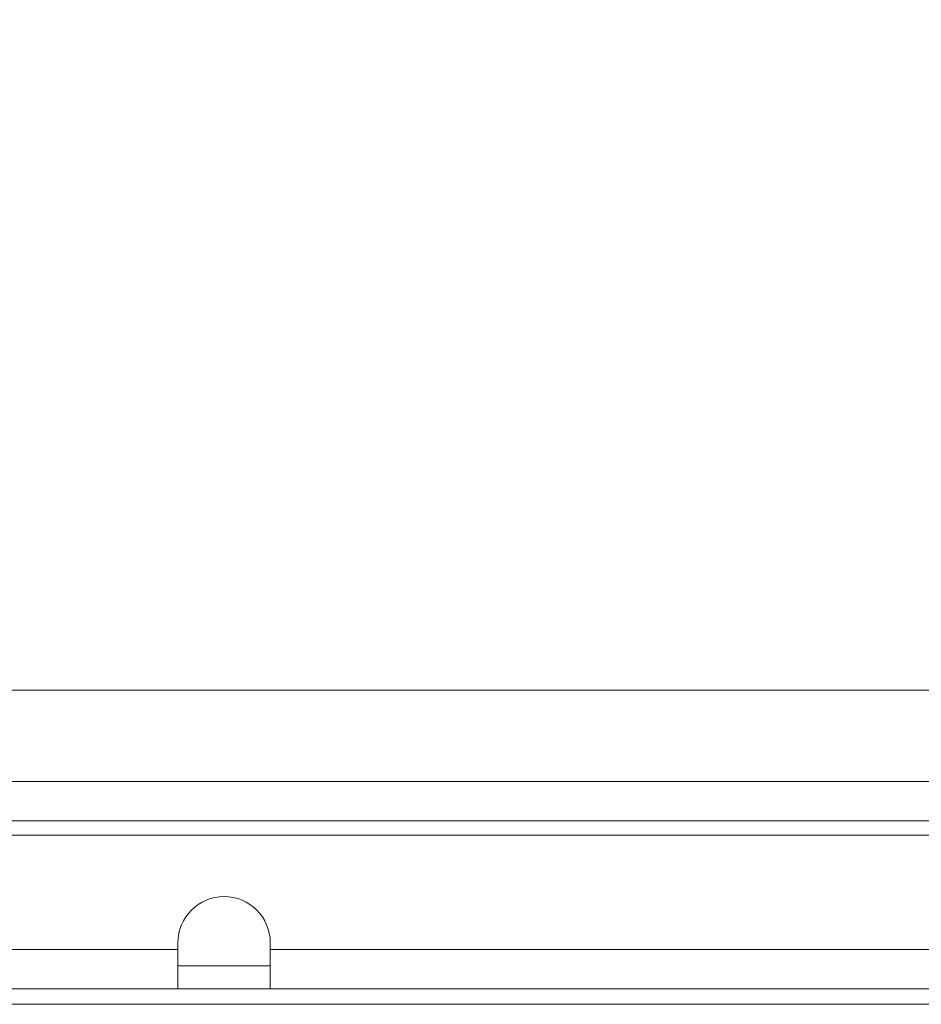
# Model space of a CAD drawing. Units: millimetres. Extents: x 73 to 7956, y 584 to 7899.
# Drawn here: x 6815 to 6932, y 3685 to 3813 of the extents above; entities that cross this region are included whole.
import ezdxf

# ---------------------------------------------------------------- set-up
doc = ezdxf.new("R2010")
doc.units = ezdxf.units.MM
doc.styles.add('SLDTEXTSTYLE1', font='TXT', dxfattribs={"width": 0.75})
doc.dimstyles.new('SLDDIMSTYLE0', dxfattribs={"dimtxt": 4.233333, "dimasz": 6, "dimexe": 0, "dimexo": 0.0625, "dimgap": 1.058333, "dimtad": 1, "dimdec": 1, "dimrnd": 1e-09, "dimzin": 12, "dimdsep": 46, "dimtxsty": 'SLDTEXTSTYLE1', "dimblk1": 'CLOSED', "dimblk2": 'CLOSED', "dimsah": 1, "dimcen": 0.09, "dimadec": 0, "dimazin": 3, "dimtfac": 1, "dimtdec": 1, "dimtofl": 0, "dimtmove": 0, "dimatfit": 3, "dimldrblk": 'CLOSED', "dimfxl": 0, "dimfrac": 2, "dimtolj": 1, "dimtzin": 12, "dimarcsym": 0})

# ---------------------------------------------------------------- blocks, each defined once
blk = doc.blocks.new('_Closed')
at = {"color": 0, "linetype": 'ByBlock', "lineweight": -2}
for p, q in [((-1, 0.166667), (0, 0)), ((-1, 0.166667), (-1, -0.166667)), ((0, 0), (-1, -0.166667)), ((0, 0), (-1, 0))]:
    blk.add_line(p, q, dxfattribs=at)
blk = doc.blocks.new('_D_3')
at = {"color": 7, "linetype": 'Continuous', "lineweight": 0}
for p, q in [((6679.1, 4708.72), (7166.61, 4708.72)), ((7165.61, 4708.72), (7165.61, 3684.72)), ((7152.38, 4202.19), (7152.38, 4203.47)), ((7152.38, 4203.47), (7159.11, 4203.47)), ((7159.11, 4203.47), (7159.11, 4202.19)), ((7152.38, 4191.24), (7152.38, 4189.96)), ((7159.11, 4189.96), (7159.11, 4191.24)), ((7152.38, 4189.96), (7159.11, 4189.96)), ((6684.4, 3684.72), (7166.61, 3684.72))]:
    blk.add_line(p, q, dxfattribs=at)
at = {"color": 7, "linetype": 'Continuous', "lineweight": 18, "xscale": 6, "yscale": 6}
for p, rotation in [((7165.61, 4708.72), 90.00000000000014), ((7165.61, 3684.72), 270.0000000000002)]:
    blk.add_blockref('_Closed', p, dxfattribs=dict(at, rotation=rotation))
at = {"color": 7, "linetype": 'Continuous', "lineweight": 18, "char_height": 4.233, "attachment_point": 1, "rotation": 90, "style": 'SLDTEXTSTYLE1'}
for s, insert in [('1024', (7160.16, 4190.46)), ('40.3', (7153.65, 4191.24))]:
    blk.add_mtext(s, dxfattribs=dict(at, insert=insert))

msp = doc.modelspace()

# ---------------------------------------------------------------- linework, layer by layer
at = {"color": 7, "linetype": 'Continuous', "lineweight": 18}
for p, q in [((5786.6, 3725.57), (7096.6, 3725.57)), ((5768.2, 3713.67), (7115, 3713.67)), ((5766.18, 3708.57), (7117.03, 3708.57)), ((7121.53, 3706.72), (6651.85, 3706.72)), ((6835.6, 3691.82), (6047.6, 3691.82)), ((6835.6, 3692.72), (6835.6, 3691.82)), ((6835.6, 3691.82), (6835.6, 3686.72)), ((6847.6, 3691.82), (6847.6, 3692.72)), ((7136.43, 3691.82), (6847.6, 3691.82)), ((6847.6, 3686.72), (6847.6, 3691.82)), ((6835.6, 3689.72), (6847.6, 3689.72)), ((6835.6, 3686.72), (6047.6, 3686.72)), ((6835.6, 3686.72), (6847.6, 3686.72)), ((7138.53, 3686.72), (6847.6, 3686.72))]:
    msp.add_line(p, q, dxfattribs=at)
for start, end in [(90, 180), (0, 90)]:
    msp.add_arc((6841.6, 3692.72), 6, start, end, dxfattribs=at)

# ---------------------------------------------------------------- dimensions: what is measured, and where the dimension line sits
dim = msp.add_linear_dim(base=(7165.61, 3684.72), p1=(6678.1, 4708.72), p2=(6683.4, 3684.72), angle=90, dimstyle='SLDDIMSTYLE0', dxfattribs=at)
dim.commit()
dim.dimension.update_dxf_attribs({"geometry": '_D_3', "text_midpoint": (7165.61, 4196.72), "dimtype": 160})

doc.saveas('drawing.dxf')
